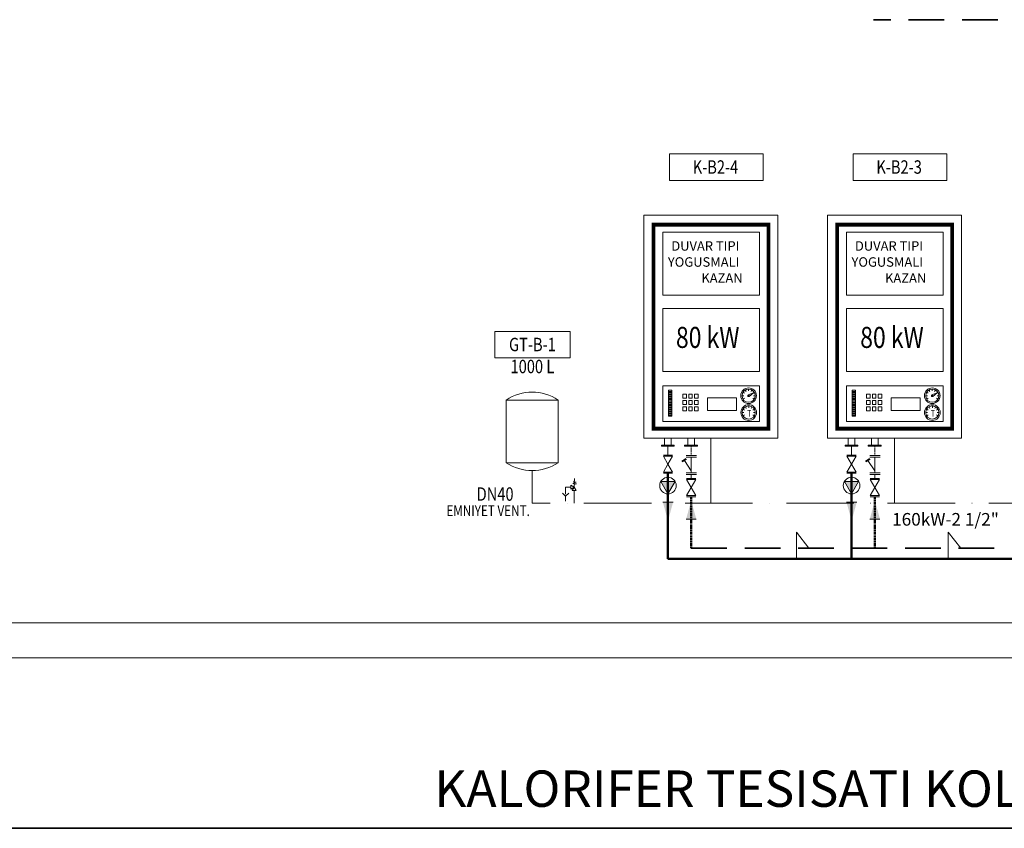
# Model space of a CAD drawing. Units: millimetres. Extents: x 48301 to 59656, y -44485 to -41581.
# Drawn here: x 57237 to 57938, y -44453 to -43876 of the extents above; entities that cross this region are included whole.
import ezdxf
from ezdxf.enums import TextEntityAlignment as Align

# ---------------------------------------------------------------- set-up
doc = ezdxf.new("R2010")
doc.units = ezdxf.units.MM
for name, pattern in [('ACAD_ISO02W100', [15, 12, -3]), ('ACAD_ISO10W100', [18, 12, -3, 0, -3]), ('DASHEDX2', [38.1, 25.4, -12.7]), ('HIDDEN', [0.375, 0.25, -0.125])]:
    doc.linetypes.add(name, pattern=pattern)
for name, color, linetype, lineweight in [('0-Kalorifer Dönüş', 160, 'ACAD_ISO02W100', 35), ('0-Kalorifer Gidiş', 1, 'Continuous', 35), ('1', 7, 'Continuous', 18), ('CAP-12', 2, 'Continuous', 18), ('ISITMA', 6, 'Continuous', 18), ('m-cihaz', 7, 'Continuous', 18), ('m-isitma', 1, 'Continuous', 18), ('Mekanik-cihaz', 11, 'Continuous', 18), ('Mekanik-sembol', 211, 'Continuous', 18), ('MR-ANTED', 254, 'Continuous', 18), ('VANA', 7, 'Continuous', 18), ('yazımekan', 23, 'Continuous', 18)]:
    doc.layers.add(name, color=color, linetype=linetype, lineweight=lineweight)
doc.styles.add('50', font='bgothm.ttf', dxfattribs={"height": 50})
doc.styles.add('ARIAL', font='arial.ttf')
doc.styles.add('DIM', font='simplex.shx')
doc.styles.add('RomanS', font='times.ttf')
doc.styles.get("Standard").update_dxf_attribs({"font": 'times.ttf'})
doc.styles.add('WMF-Arial2', font='times.ttf')
doc.linetypes.add('FCD', pattern='A,5,-0.15,["//",Standard,S=0.1,R=0,X=-0.1,Y=-0.05],-0.1', length=5.25)

# ---------------------------------------------------------------- blocks, each defined once
blk = doc.blocks.new('PUMP')
at = {"layer": 'Mekanik-cihaz', "color": 0}
blk.add_circle((0, 0), 6.58, dxfattribs=at)
at = {"layer": 'Mekanik-sembol', "color": 0}
blk.add_lwpolyline([(0, -6.42), (5.56, 3.21), (-5.56, 3.21)], close=True, dxfattribs=at)
blk.add_solid([(5.56, 3.21), (0, -6.42), (-5.56, 3.21)], dxfattribs=at)

msp = doc.modelspace()

# ---------------------------------------------------------------- hatches: boundary and pattern name
at = {"layer": 'm-isitma', "linetype": 'FCD', "ltscale": 0.75}
for points in [[(57698.56, -44233.5), (57702.19, -44220.21), (57694.92, -44220.21)], [(57715.11, -44219.02), (57711.48, -44232.32), (57718.75, -44232.32)], [(57829.38, -44233.5), (57833.02, -44220.21), (57825.75, -44220.21)], [(57845.94, -44219.02), (57842.3, -44232.32), (57849.58, -44232.32)]]:
    msp.add_hatch(color=7, dxfattribs=at).paths.add_polyline_path(points)

# ---------------------------------------------------------------- linework, layer by layer
at = {"layer": '0-Kalorifer Dönüş', "linetype": 'DASHEDX2'}
msp.add_line((57715.11, -44252.98, 0), (58253.8, -44252.98, 0), dxfattribs=at)
at = {"layer": '0-Kalorifer Dönüş', "linetype": 'DASHEDX2', "elevation": 0}
msp.add_lwpolyline([(59419.41, -43876.29), (57844.94, -43876.29)], dxfattribs=at)
at = {"layer": '0-Kalorifer Gidiş', "ltscale": 0.03, "elevation": 0}
msp.add_lwpolyline([(59655.62, -44452.64), (54793.23, -44452.64), (54793.23, -41580.64), (59655.62, -41580.64)], close=True, dxfattribs=at)
at = {"layer": '1', "color": 7, "linetype": 'Continuous'}
msp.add_line((57631.75, -44209.53, 0), (57631.75, -44208.56, 0), dxfattribs=at)
msp.add_line((57631.75, -44209.53, 0), (57631.75, -44208.56, 0), dxfattribs=at)
at = {"layer": 'ISITMA', "color": 7, "linetype": 'Continuous'}
for p, q in [((57629.38, -44209.53, 0), (57625.45, -44209.53, 0)), ((57625.45, -44209.53, 0), (57625.45, -44214.57, 0))]:
    msp.add_line(p, q, dxfattribs=at)
at = {"layer": 'm-cihaz', "color": 7, "linetype": 'Continuous', "ltscale": 350}
for p, q in [((57701.34, -44140.36, 36.47), (57698.83, -44140.36, 36.47)), ((57701.34, -44141.2, 36.47), (57698.83, -44141.2, 36.47)), ((57701.34, -44142.05, 36.47), (57698.83, -44142.05, 36.47)), ((57701.34, -44142.89, 36.47), (57698.83, -44142.89, 36.47)), ((57701.34, -44143.73, 36.47), (57698.83, -44143.73, 36.47)), ((57701.34, -44144.58, 36.47), (57698.83, -44144.58, 36.47)), ((57701.34, -44145.42, 36.47), (57698.83, -44145.42, 36.47)), ((57751.69, -44144.28, 0), (57752.61, -44144.28, 0)), ((57752.26, -44146.44, 0), (57753.05, -44145.98, 0)), ((57752.27, -44142.13, 0), (57753.07, -44142.59, 0)), ((57753.86, -44140.56, 0), (57754.31, -44141.35, 0)), ((57759.4, -44142.33, 0), (57755.77, -44143.77, 0)), ((57756.01, -44139.98, 0), (57756.01, -44140.9, 0)), ((57759.4, -44142.33, 0), (57756.34, -44144.75, 0)), ((57758.16, -44140.57, 0), (57757.71, -44141.36, 0)), ((57759.73, -44146.46, 0), (57758.93, -44146, 0)), ((57759.74, -44142.15, 0), (57758.95, -44142.6, 0)), ((57760.31, -44144.3, 0), (57759.39, -44144.3, 0)), ((57832.17, -44140.36, 36.47), (57829.65, -44140.36, 36.47)), ((57832.17, -44141.2, 36.47), (57829.65, -44141.2, 36.47)), ((57832.17, -44142.05, 36.47), (57829.65, -44142.05, 36.47)), ((57832.17, -44142.89, 36.47), (57829.65, -44142.89, 36.47)), ((57832.17, -44143.73, 36.47), (57829.65, -44143.73, 36.47)), ((57832.17, -44144.58, 36.47), (57829.65, -44144.58, 36.47)), ((57832.17, -44145.42, 36.47), (57829.65, -44145.42, 36.47)), ((57882.52, -44144.28, 0), (57883.43, -44144.28, 0)), ((57883.09, -44146.44, 0), (57883.88, -44145.98, 0)), ((57883.1, -44142.13, 0), (57883.89, -44142.59, 0)), ((57884.68, -44140.56, 0), (57885.14, -44141.35, 0)), ((57890.22, -44142.33, 0), (57886.6, -44143.77, 0)), ((57886.84, -44139.98, 0), (57886.84, -44140.9, 0)), ((57890.22, -44142.33, 0), (57887.17, -44144.75, 0)), ((57888.99, -44140.57, 0), (57888.53, -44141.36, 0)), ((57890.55, -44146.46, 0), (57889.76, -44146, 0)), ((57890.56, -44142.15, 0), (57889.77, -44142.6, 0)), ((57891.13, -44144.3, 0), (57890.22, -44144.3, 0)), ((57701.34, -44146.27, 36.47), (57698.83, -44146.27, 36.47)), ((57701.34, -44147.11, 36.47), (57698.83, -44147.11, 36.47)), ((57701.34, -44147.95, 36.47), (57698.83, -44147.95, 36.47)), ((57701.34, -44148.8, 36.47), (57698.83, -44148.8, 36.47)), ((57701.34, -44149.64, 36.47), (57698.83, -44149.64, 36.47)), ((57701.34, -44150.48, 36.47), (57698.83, -44150.48, 36.47)), ((57701.34, -44151.33, 36.47), (57698.83, -44151.33, 36.47)), ((57701.34, -44152.17, 36.47), (57698.83, -44152.17, 36.47)), ((57701.34, -44153.02, 36.47), (57698.83, -44153.02, 36.47)), ((57753.9, -44152.57, 0), (57754.36, -44153.36, 0)), ((57756.06, -44152, 0), (57756.06, -44152.91, 0)), ((57758.21, -44152.58, 0), (57757.75, -44153.37, 0)), ((57832.17, -44146.27, 36.47), (57829.65, -44146.27, 36.47)), ((57832.17, -44147.11, 36.47), (57829.65, -44147.11, 36.47)), ((57832.17, -44147.95, 36.47), (57829.65, -44147.95, 36.47)), ((57832.17, -44148.8, 36.47), (57829.65, -44148.8, 36.47)), ((57832.17, -44149.64, 36.47), (57829.65, -44149.64, 36.47)), ((57832.17, -44150.48, 36.47), (57829.65, -44150.48, 36.47)), ((57832.17, -44151.33, 36.47), (57829.65, -44151.33, 36.47)), ((57832.17, -44152.17, 36.47), (57829.65, -44152.17, 36.47)), ((57832.17, -44153.02, 36.47), (57829.65, -44153.02, 36.47)), ((57884.73, -44152.57, 0), (57885.19, -44153.36, 0)), ((57886.89, -44152, 0), (57886.89, -44152.91, 0)), ((57889.04, -44152.58, 0), (57888.58, -44153.37, 0)), ((57701.34, -44153.86, 36.47), (57698.83, -44153.86, 36.47)), ((57701.34, -44154.7, 36.47), (57698.83, -44154.7, 36.47)), ((57701.34, -44155.55, 36.47), (57698.83, -44155.55, 36.47)), ((57701.34, -44156.39, 36.47), (57698.83, -44156.39, 36.47)), ((57701.34, -44157.23, 36.47), (57698.83, -44157.23, 36.47)), ((57701.34, -44158.08, 36.47), (57698.83, -44158.08, 36.47)), ((57751.74, -44156.29, 0), (57752.65, -44156.29, 0)), ((57752.31, -44158.45, 0), (57753.1, -44157.99, 0)), ((57752.32, -44154.14, 0), (57753.11, -44154.6, 0)), ((57759.77, -44158.47, 0), (57758.98, -44158.01, 0)), ((57759.78, -44154.16, 0), (57758.99, -44154.62, 0)), ((57760.36, -44156.32, 0), (57759.44, -44156.32, 0)), ((57832.17, -44153.86, 36.47), (57829.65, -44153.86, 36.47)), ((57832.17, -44154.7, 36.47), (57829.65, -44154.7, 36.47)), ((57832.17, -44155.55, 36.47), (57829.65, -44155.55, 36.47)), ((57832.17, -44156.39, 36.47), (57829.65, -44156.39, 36.47)), ((57832.17, -44157.23, 36.47), (57829.65, -44157.23, 36.47)), ((57832.17, -44158.08, 36.47), (57829.65, -44158.08, 36.47)), ((57882.57, -44156.29, 0), (57883.48, -44156.29, 0)), ((57883.14, -44158.45, 0), (57883.93, -44157.99, 0)), ((57883.15, -44154.14, 0), (57883.94, -44154.6, 0)), ((57890.6, -44158.47, 0), (57889.81, -44158.01, 0)), ((57890.61, -44154.16, 0), (57889.82, -44154.62, 0)), ((57891.18, -44156.32, 0), (57890.27, -44156.32, 0))]:
    msp.add_line(p, q, dxfattribs=at)
at = {"layer": 'm-cihaz'}
for p, q in [((57693.89, -44179.46, 0), (57703.08, -44179.46, 0)), ((57693.89, -44179.46, 0), (57693.89, -44180.38, 0)), ((57703.08, -44180.38, 0), (57693.89, -44180.38, 0)), ((57696.04, -44179.46, 0), (57696.04, -44174.58, 0)), ((57700.92, -44179.46, 0), (57700.92, -44174.58, 0)), ((57703.08, -44179.46, 0), (57703.08, -44180.38, 0)), ((57710.44, -44179.46, 0), (57719.63, -44179.46, 0)), ((57710.44, -44179.46, 0), (57710.44, -44180.38, 0)), ((57719.63, -44180.38, 0), (57710.44, -44180.38, 0)), ((57712.6, -44179.46, 0), (57712.6, -44174.58, 0)), ((57717.48, -44179.46, 0), (57717.48, -44174.58, 0)), ((57719.63, -44179.46, 0), (57719.63, -44180.38, 0)), ((57824.71, -44179.46, 0), (57833.9, -44179.46, 0)), ((57824.71, -44179.46, 0), (57824.71, -44180.38, 0)), ((57833.9, -44180.38, 0), (57824.71, -44180.38, 0)), ((57826.87, -44179.46, 0), (57826.87, -44174.58, 0)), ((57831.75, -44179.46, 0), (57831.75, -44174.58, 0)), ((57833.9, -44179.46, 0), (57833.9, -44180.38, 0)), ((57841.27, -44179.46, 0), (57850.46, -44179.46, 0)), ((57841.27, -44179.46, 0), (57841.27, -44180.38, 0)), ((57850.46, -44180.38, 0), (57841.27, -44180.38, 0)), ((57843.42, -44179.46, 0), (57843.42, -44174.58, 0)), ((57848.3, -44179.46, 0), (57848.3, -44174.58, 0)), ((57850.46, -44179.46, 0), (57850.46, -44180.38, 0))]:
    msp.add_line(p, q, dxfattribs=at)
at = {"layer": 'm-cihaz', "color": 7, "linetype": 'Continuous'}
for p, q in [((57729.16, -44174.58, 0), (57729.16, -44220.9, 0)), ((57859.99, -44174.58, 0), (57859.99, -44220.9, 0)), ((57601.81, -44197.66, 0), (57601.81, -44220.9, 0)), ((57631.76, -44211.9, 0), (57631.76, -44220.9, 0))]:
    msp.add_line(p, q, dxfattribs=at)
at = {"layer": 'm-cihaz', "color": 7, "linetype": 'ACAD_ISO10W100', "ltscale": 4}
msp.add_line((58335.63, -44220.9, 0), (57601.81, -44220.9, 0), dxfattribs=at)
at = {"layer": 'm-cihaz', "ltscale": 0.5}
for p, q in [((57798.92, -44252.98, 0), (57790, -44241.56, 0)), ((57790, -44241.56, 0), (57790, -44260.63, 0)), ((57907.08, -44252.98, 0), (57898.15, -44241.56, 0)), ((57898.15, -44241.56, 0), (57898.15, -44260.63, 0))]:
    msp.add_line(p, q, dxfattribs=at)
at = {"layer": 'm-cihaz', "color": 7, "linetype": 'Continuous', "elevation": 0}
for points in [[(57681.46, -44015.64), (57776.86, -44015.64), (57776.86, -44174.58), (57681.46, -44174.58)], [(57812.29, -44015.64), (57907.69, -44015.64), (57907.69, -44174.58), (57812.29, -44174.58)], [(57620.3, -44147.36), (57583.32, -44147.36), (57583.32, -44192.06), (57620.3, -44192.06)]]:
    msp.add_lwpolyline(points, close=True, dxfattribs=at)
at = {"layer": 'm-cihaz', "color": 7, "linetype": 'Continuous', "const_width": 2.7, "elevation": 0}
for points in [[(57688.21, -44022.39), (57770.11, -44022.39), (57770.11, -44167.83), (57688.21, -44167.83)], [(57819.04, -44022.39), (57900.94, -44022.39), (57900.94, -44167.83), (57819.04, -44167.83)]]:
    msp.add_lwpolyline(points, close=True, dxfattribs=at)
at = {"layer": 'm-cihaz', "color": 7, "linetype": 'Continuous', "ltscale": 350, "elevation": 0}
for points in [[(57694.9, -44072.61), (57763.69, -44072.61), (57763.69, -44027.8), (57694.9, -44027.8)], [(57825.72, -44072.61), (57894.52, -44072.61), (57894.52, -44027.8), (57825.72, -44027.8)], [(57694.9, -44127), (57763.69, -44127), (57763.69, -44082.19), (57694.9, -44082.19)], [(57825.72, -44127), (57894.52, -44127), (57894.52, -44082.19), (57825.72, -44082.19)], [(57694.9, -44162.57), (57763.69, -44162.57), (57763.69, -44137.28), (57694.9, -44137.28)], [(57825.72, -44162.57), (57894.52, -44162.57), (57894.52, -44137.28), (57825.72, -44137.28)], [(57709.13, -44143.13), (57711.64, -44143.13), (57711.64, -44145.97), (57709.13, -44145.97)], [(57715.82, -44143.13), (57713.31, -44143.13), (57713.31, -44145.97), (57715.82, -44145.97)], [(57720.01, -44143.13), (57717.5, -44143.13), (57717.5, -44145.97), (57720.01, -44145.97)], [(57747.34, -44145.89), (57726.61, -44145.89), (57726.61, -44154.9), (57747.34, -44154.9)], [(57839.96, -44143.13), (57842.47, -44143.13), (57842.47, -44145.97), (57839.96, -44145.97)], [(57846.65, -44143.13), (57844.14, -44143.13), (57844.14, -44145.97), (57846.65, -44145.97)], [(57850.83, -44143.13), (57848.32, -44143.13), (57848.32, -44145.97), (57850.83, -44145.97)], [(57878.17, -44145.89), (57857.43, -44145.89), (57857.43, -44154.9), (57878.17, -44154.9)], [(57709.13, -44147.64), (57711.64, -44147.64), (57711.64, -44150.49), (57709.13, -44150.49)], [(57709.13, -44152.16), (57711.64, -44152.16), (57711.64, -44155), (57709.13, -44155)], [(57715.82, -44147.64), (57713.31, -44147.64), (57713.31, -44150.49), (57715.82, -44150.49)], [(57715.82, -44152.16), (57713.31, -44152.16), (57713.31, -44155), (57715.82, -44155)], [(57720.01, -44147.64), (57717.5, -44147.64), (57717.5, -44150.49), (57720.01, -44150.49)], [(57720.01, -44152.16), (57717.5, -44152.16), (57717.5, -44155), (57720.01, -44155)], [(57839.96, -44147.64), (57842.47, -44147.64), (57842.47, -44150.49), (57839.96, -44150.49)], [(57839.96, -44152.16), (57842.47, -44152.16), (57842.47, -44155), (57839.96, -44155)], [(57846.65, -44147.64), (57844.14, -44147.64), (57844.14, -44150.49), (57846.65, -44150.49)], [(57846.65, -44152.16), (57844.14, -44152.16), (57844.14, -44155), (57846.65, -44155)], [(57850.83, -44147.64), (57848.32, -44147.64), (57848.32, -44150.49), (57850.83, -44150.49)], [(57850.83, -44152.16), (57848.32, -44152.16), (57848.32, -44155), (57850.83, -44155)]]:
    msp.add_lwpolyline(points, close=True, dxfattribs=at)
at = {"layer": 'm-cihaz', "color": 7, "linetype": 'Continuous', "ltscale": 350, "elevation": 36.47}
for points in [[(57698.83, -44140.36), (57698.83, -44158.92), (57701.34, -44158.92), (57701.34, -44140.36)], [(57829.65, -44140.36), (57829.65, -44158.92), (57832.17, -44158.92), (57832.17, -44140.36)]]:
    msp.add_lwpolyline(points, dxfattribs=at)
at = {"layer": 'm-cihaz', "color": 7, "linetype": 'Continuous', "ltscale": 350}
for centre, radius in [((57756, -44144.29, 0), 5.58), ((57886.83, -44144.29, 0), 5.58), ((57756, -44144.29, 0), 4.7), ((57756, -44144.29, 0), 0.259), ((57886.83, -44144.29, 0), 4.7), ((57886.83, -44144.29, 0), 0.259), ((57756.05, -44156.3, 0), 5.58), ((57756.05, -44156.3, 0), 4.7), ((57886.87, -44156.3, 0), 5.58), ((57886.87, -44156.3, 0), 4.7)]:
    msp.add_circle(centre, radius, dxfattribs=at)
at = {"layer": 'm-cihaz', "color": 7, "linetype": 'Continuous'}
for centre, start, end in [((57601.81, -44175.07, 0), 56.28502, 123.71498), ((57601.81, -44164.35, 0), 236.28502, 303.71498)]:
    msp.add_arc(centre, 33.31, start, end, dxfattribs=at)
at = {"layer": 'm-cihaz', "color": 7, "linetype": 'Continuous', "ltscale": 350}
for centre in [(57756, -44144.29, 0), (57886.83, -44144.29, 0)]:
    msp.add_arc(centre, 0.571, 109.90049, 310.09951, dxfattribs=at)
at = {"layer": 'm-isitma'}
for p, q in [((57698.56, -44180.38, 0), (57698.56, -44186.66, 0)), ((57698.56, -44180.38, 0), (57698.56, -44186.66, 0)), ((57829.38, -44180.38, 0), (57829.38, -44186.66, 0)), ((57829.38, -44180.38, 0), (57829.38, -44186.66, 0)), ((57829.38, -44180.38, 0), (57829.38, -44186.66, 0))]:
    msp.add_line(p, q, dxfattribs=at)
at = {"layer": 'm-isitma', "linetype": 'HIDDEN', "ltscale": 3}
for p, q in [((57715.11, -44186.85, 0), (57715.11, -44180.38, 0)), ((57715.11, -44186.85, 0), (57715.11, -44180.38, 0)), ((57845.94, -44186.85, 0), (57845.94, -44180.38, 0)), ((57845.94, -44186.85, 0), (57845.94, -44180.38, 0)), ((57845.94, -44186.85, 0), (57845.94, -44180.38, 0))]:
    msp.add_line(p, q, dxfattribs=at)
at = {"layer": 'm-isitma', "color": 7, "linetype": 'Continuous'}
for p, q in [((57701.86, -44186.66, 0), (57695.25, -44186.66, 0)), ((57695.25, -44187.41, 0), (57701.86, -44187.41, 0)), ((57698.56, -44193.14, 0), (57695.25, -44187.41, 0)), ((57701.86, -44187.41, 0), (57698.56, -44193.14, 0)), ((57832.69, -44186.66, 0), (57826.08, -44186.66, 0)), ((57826.08, -44187.41, 0), (57832.69, -44187.41, 0)), ((57829.38, -44193.14, 0), (57826.08, -44187.41, 0)), ((57832.69, -44187.41, 0), (57829.38, -44193.14, 0)), ((57698.56, -44193.14, 0), (57695.25, -44198.86, 0)), ((57701.86, -44198.86, 0), (57698.56, -44193.14, 0)), ((57829.38, -44193.14, 0), (57826.08, -44198.86, 0)), ((57832.69, -44198.86, 0), (57829.38, -44193.14, 0)), ((57695.25, -44198.86, 0), (57701.86, -44198.86, 0)), ((57701.86, -44199.62, 0), (57695.25, -44199.62, 0)), ((57826.08, -44198.86, 0), (57832.69, -44198.86, 0)), ((57832.69, -44199.62, 0), (57826.08, -44199.62, 0)), ((57718.42, -44203.3, 0), (57711.81, -44203.3, 0)), ((57711.81, -44204.06, 0), (57718.42, -44204.06, 0)), ((57715.11, -44209.78, 0), (57711.81, -44204.06, 0)), ((57718.42, -44204.06, 0), (57715.11, -44209.78, 0)), ((57849.25, -44203.3, 0), (57842.64, -44203.3, 0)), ((57842.64, -44204.06, 0), (57849.25, -44204.06, 0)), ((57845.94, -44209.78, 0), (57842.64, -44204.06, 0)), ((57849.25, -44204.06, 0), (57845.94, -44209.78, 0)), ((57715.11, -44209.78, 0), (57711.81, -44215.5, 0)), ((57711.81, -44215.5, 0), (57718.42, -44215.5, 0)), ((57718.42, -44216.26, 0), (57711.81, -44216.26, 0)), ((57718.42, -44215.5, 0), (57715.11, -44209.78, 0)), ((57845.94, -44209.78, 0), (57842.64, -44215.5, 0)), ((57842.64, -44215.5, 0), (57849.25, -44215.5, 0)), ((57849.25, -44216.26, 0), (57842.64, -44216.26, 0)), ((57849.25, -44215.5, 0), (57845.94, -44209.78, 0))]:
    msp.add_line(p, q, dxfattribs=at)
at = {"layer": 'm-isitma', "color": 7}
for p, q in [((57718.79, -44186.85, 0), (57711.44, -44186.85, 0)), ((57711.44, -44188.15, 0), (57718.79, -44188.15, 0)), ((57715.11, -44188.15, 0), (57715.11, -44199.21, 0)), ((57849.62, -44186.85, 0), (57842.26, -44186.85, 0)), ((57842.26, -44188.15, 0), (57849.62, -44188.15, 0)), ((57845.94, -44188.15, 0), (57845.94, -44199.21, 0)), ((57708.43, -44190.97, 0), (57711.34, -44189.01, 0)), ((57708.76, -44191.45, 0), (57711.67, -44189.49, 0)), ((57715.11, -44197.74, 0), (57710.21, -44190.47, 0)), ((57839.26, -44190.97, 0), (57842.17, -44189.01, 0)), ((57839.59, -44191.45, 0), (57842.49, -44189.49, 0)), ((57845.94, -44197.74, 0), (57841.04, -44190.47, 0)), ((57711.44, -44199.21, 0), (57718.79, -44199.21, 0)), ((57718.79, -44200.51, 0), (57711.44, -44200.51, 0)), ((57842.26, -44199.21, 0), (57849.62, -44199.21, 0)), ((57849.62, -44200.51, 0), (57842.26, -44200.51, 0))]:
    msp.add_line(p, q, dxfattribs=at)
at = {"layer": 'm-isitma', "lineweight": 50}
for p, q in [((57698.56, -44199.62, 0), (57698.56, -44260.63, 0)), ((57829.38, -44199.62, 0), (57829.38, -44260.63, 0)), ((57698.56, -44260.63, 0), (58237.25, -44260.63, 0))]:
    msp.add_line(p, q, dxfattribs=at)
at = {"layer": 'm-isitma', "linetype": 'HIDDEN'}
for p, q in [((57715.11, -44203.3, 0), (57715.11, -44200.51, 0)), ((57845.94, -44203.3, 0), (57845.94, -44200.51, 0))]:
    msp.add_line(p, q, dxfattribs=at)
at = {"layer": 'm-isitma', "linetype": 'HIDDEN', "lineweight": 50, "ltscale": 3}
for p, q in [((57715.11, -44252.98, 0), (57715.11, -44216.26, 0)), ((57845.94, -44252.98, 0), (57845.94, -44216.26, 0))]:
    msp.add_line(p, q, dxfattribs=at)
at = {"layer": 'm-isitma', "color": 7, "linetype": 'FCD', "ltscale": 0.75}
for p, q in [((57702.19, -44220.21, 0), (57694.92, -44220.21, 0)), ((57833.02, -44220.21, 0), (57825.75, -44220.21, 0)), ((57711.48, -44232.32, 0), (57718.75, -44232.32, 0)), ((57842.3, -44232.32, 0), (57849.58, -44232.32, 0))]:
    msp.add_line(p, q, dxfattribs=at)
at = {"layer": 'm-isitma', "ltscale": 0.5, "elevation": 0}
for points in [[(57766.42, -43971.93), (57699.53, -43971.93), (57699.53, -43990.84), (57766.42, -43990.84)], [(57897.25, -43971.93), (57830.36, -43971.93), (57830.36, -43990.84), (57897.25, -43990.84)], [(57628.91, -44098.43), (57575.14, -44098.43), (57575.14, -44117.34), (57628.91, -44117.34)]]:
    msp.add_lwpolyline(points, close=True, dxfattribs=at)
at = {"layer": 'MR-ANTED', "elevation": 0}
for points in [[(56546.39, -44306.19), (59566.25, -44306.19)], [(56546.39, -44331.19), (59566.25, -44331.19)]]:
    msp.add_lwpolyline(points, dxfattribs=at)
at = {"layer": 'VANA', "color": 7, "linetype": 'Continuous'}
for p, q in [((57630.83, -44206.87, 0), (57633.14, -44205.81, 0)), ((57633.44, -44207.03, 0), (57630.83, -44206.87, 0)), ((57631.29, -44205.81, 0), (57631.91, -44204.87, 0)), ((57633.14, -44205.81, 0), (57631.29, -44205.81, 0)), ((57631.75, -44207.64, 0), (57633.44, -44207.03, 0)), ((57631.75, -44208.56, 0), (57631.75, -44207.64, 0)), ((57631.91, -44204.87, 0), (57631.91, -44203.33, 0)), ((57623.38, -44213.76, 0), (57625.61, -44215.99, 0)), ((57627.85, -44213.76, 0), (57625.61, -44215.99, 0)), ((57625.61, -44215.99, 0), (57625.61, -44219.52, 0))]:
    msp.add_line(p, q, dxfattribs=at)
for points in [[(57631.75, -44209.53, 0), (57629.38, -44210.92, 0), (57629.38, -44208.14, 0)], [(57631.75, -44209.53, 0), (57633.15, -44211.9, 0), (57630.36, -44211.9, 0)]]:
    msp.add_3dface(points, dxfattribs=at)

# ---------------------------------------------------------------- block references
at = {"layer": 'm-isitma', "color": 7, "linetype": 'FCD', "ltscale": 0.75, "xscale": -0.8999999999941792, "yscale": 0.9000000000014552, "zscale": 0.9}
for p in [(57698.56, -44208.36, 0), (57829.38, -44208.36, 0)]:
    msp.add_blockref('PUMP', p, dxfattribs=at)

# ---------------------------------------------------------------- texts
at = {"layer": 'CAP-12', "ltscale": 0.8, "style": 'ARIAL', "width": 0.8}
for p in [(57704.23, -44110.24), (57835.49, -44110.24)]:
    msp.add_text('80 kW', height=15, dxfattribs=at).set_placement(p)
at = {"layer": 'm-cihaz', "linetype": 'Continuous', "style": 'DIM', "width": 0.8}
for s, height, p in [('K-B2-4', 9.562, (57732.38, -43982.55, 0)), ('K-B2-3', 9.562, (57863.2, -43982.55, 0)), ('GT-B-1', 9.562, (57601.99, -44109.05, 0)), ('1000 L', 9.562, (57601.99, -44124.73, 0)), ('DN40', 9.562, (57575.41, -44215.62, 0)), ('EMNIYET VENT.', 7.65, (57570.44, -44227.22, 0))]:
    msp.add_text(s, height=height, dxfattribs=at).set_placement(p, align=Align.MIDDLE)
at = {"layer": 'm-cihaz', "style": 'WMF-Arial2'}
for s, p in [('DUVAR TIPI', (57700.93, -44040.95, 0)), ('DUVAR TIPI', (57831.76, -44040.95, 0)), ('YOGUSMALI', (57698.48, -44052.37, 0)), ('YOGUSMALI', (57829.31, -44052.37, 0)), ('KAZAN', (57722.37, -44063.79, 0)), ('KAZAN', (57853.2, -44063.79, 0))]:
    msp.add_text(s, height=6.75, dxfattribs=at).set_placement(p)
at = {"layer": 'm-cihaz', "color": 7, "linetype": 'Continuous', "ltscale": 350, "style": 'RomanS', "text_generation_flag": 4, "width": 0.699765}
for p in [(57757.79, -44159.27, 0), (57888.62, -44159.27, 0)]:
    msp.add_text('T', height=4.77, rotation=180, dxfattribs=at).set_placement(p)
at = {"layer": 'm-cihaz', "ltscale": 0.5}
msp.add_text('160kW-2 1/2"', height=9, dxfattribs=at).set_placement((57858.2, -44236.91, 0))
at = {"layer": 'yazımekan', "color": 2, "style": '50'}
msp.add_text('KALORIFER TESISATI KOLON SEMASI', height=25.92, dxfattribs=at).set_placement((57532.09, -44437.33))

doc.saveas('drawing.dxf')
